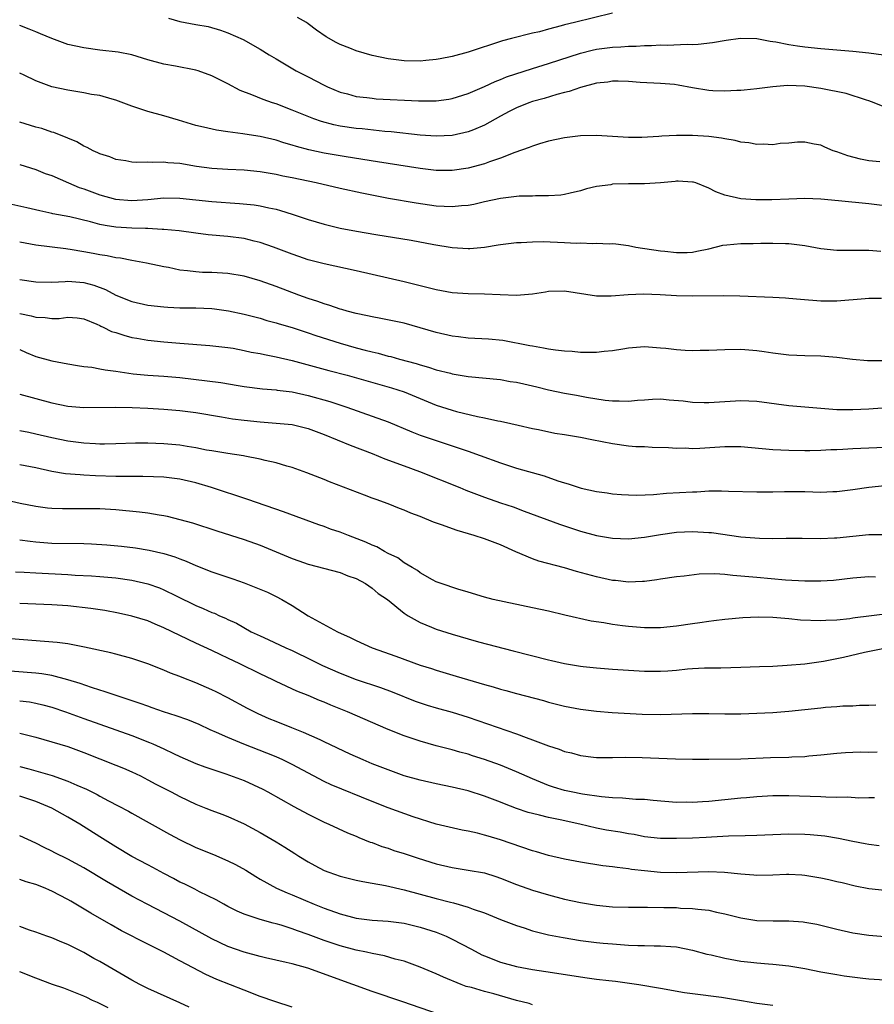
# Model space of a CAD drawing. Units: inches. Extents: x 2559000 to 2562000, y 1505156 to 1506000.
# Drawn here: x 2559577 to 2559684, y 1505533 to 1505655 of the extents above; entities that cross this region are included whole.
import ezdxf

# ---------------------------------------------------------------- set-up
doc = ezdxf.new("R2010")
doc.units = ezdxf.units.IN
doc.header["$MEASUREMENT"] = 0
doc.layers.add('LD25591503_2ft', color=53, linetype='Continuous')

msp = doc.modelspace()

# ---------------------------------------------------------------- linework, layer by layer
at = {"layer": 'LD25591503_2ft'}
for points, elevation in [([(2559651, 1505656.18), (2559646.27, 1505655), (2559645, 1505654.71), (2559644.58, 1505654.58), (2559643, 1505654.19), (2559641.87, 1505653.87), (2559641, 1505653.68), (2559638.38, 1505653), (2559637.27, 1505652.73), (2559633, 1505651.31), (2559631, 1505650.76), (2559629.5, 1505650.5), (2559629, 1505650.39), (2559627.71, 1505650.29), (2559627, 1505650.19), (2559625, 1505650.22), (2559623, 1505650.48), (2559621, 1505650.9), (2559619, 1505651.47), (2559618.19, 1505651.81), (2559617, 1505652.27), (2559616.51, 1505652.51), (2559615.24, 1505653.24), (2559614.06, 1505654.06), (2559613, 1505654.85), (2559612.78, 1505655), (2559611.66, 1505655.66)], 10530), ([(2559595.57, 1505655.57), (2559597, 1505655.16), (2559599, 1505654.77), (2559600.51, 1505654.51), (2559602.07, 1505654.07), (2559603, 1505653.73), (2559604.88, 1505652.88), (2559607, 1505651.68), (2559608.12, 1505651), (2559609, 1505650.5), (2559611.5, 1505649), (2559613, 1505648.22), (2559615, 1505647.21), (2559615.44, 1505647), (2559617, 1505646.33), (2559617.9, 1505646.1), (2559619, 1505645.78), (2559620.35, 1505645.65), (2559621, 1505645.56), (2559621.51, 1505645.51), (2559626.77, 1505645.23), (2559628.76, 1505645.24), (2559629, 1505645.26), (2559630.55, 1505645.45), (2559631, 1505645.54), (2559633, 1505646.17), (2559635, 1505647.04), (2559636.33, 1505647.67), (2559637, 1505647.89), (2559637.78, 1505648.22), (2559641, 1505649.28), (2559643, 1505649.9), (2559647, 1505651.19), (2559648.44, 1505651.56), (2559649, 1505651.67), (2559651, 1505651.93), (2559652.03, 1505651.97), (2559653, 1505652.07), (2559653.93, 1505652.07), (2559655, 1505652.16), (2559655.85, 1505652.15), (2559657, 1505652.22), (2559657.81, 1505652.19), (2559660.31, 1505652.31), (2559661, 1505652.28), (2559661.69, 1505652.31), (2559663.46, 1505652.54), (2559665.17, 1505652.83), (2559666.96, 1505653.04), (2559669, 1505653), (2559670.69, 1505652.69), (2559671, 1505652.66), (2559671.4, 1505652.6), (2559673, 1505652.26), (2559674.09, 1505652.09), (2559675, 1505651.98), (2559677, 1505651.78), (2559681, 1505651.43), (2559683, 1505651.24), (2559684.81, 1505651)], 10532), ([(2559685, 1505644.46), (2559683.64, 1505645), (2559683, 1505645.23), (2559682.69, 1505645.31), (2559680.17, 1505646.17), (2559677, 1505646.79), (2559675, 1505647.06), (2559672.85, 1505647.15), (2559671.01, 1505646.99), (2559669, 1505646.73), (2559667.43, 1505646.57), (2559667, 1505646.53), (2559666.53, 1505646.53), (2559665, 1505646.44), (2559663.51, 1505646.49), (2559663, 1505646.53), (2559661, 1505646.87), (2559659.21, 1505647.21), (2559658.74, 1505647.26), (2559657, 1505647.4), (2559654.47, 1505647.53), (2559653, 1505647.67), (2559651.71, 1505647.71), (2559651, 1505647.71), (2559650.41, 1505647.59), (2559649, 1505647.43), (2559647, 1505646.91), (2559645.58, 1505646.42), (2559645, 1505646.29), (2559644.04, 1505646.04), (2559642.45, 1505645.55), (2559641, 1505645.16), (2559640.55, 1505645), (2559639, 1505644.38), (2559638.08, 1505643.92), (2559637, 1505643.34), (2559635, 1505642.19), (2559633.64, 1505641.64), (2559633, 1505641.36), (2559631, 1505640.93), (2559629, 1505640.84), (2559627, 1505640.96), (2559623.36, 1505641.36), (2559622.59, 1505641.41), (2559619.73, 1505641.73), (2559619, 1505641.79), (2559617, 1505642.08), (2559616.23, 1505642.23), (2559614.66, 1505642.66), (2559613.71, 1505643), (2559611, 1505644.09), (2559609, 1505644.85), (2559608.54, 1505645), (2559607.41, 1505645.41), (2559605.99, 1505646.01), (2559604.54, 1505646.54), (2559603, 1505647.37), (2559601.89, 1505647.89), (2559601, 1505648.37), (2559599.26, 1505649), (2559599, 1505649.08), (2559596.43, 1505649.57), (2559595, 1505649.82), (2559593, 1505650.37), (2559591, 1505650.98), (2559589.31, 1505651.31), (2559587, 1505651.58), (2559585, 1505651.84), (2559583, 1505652.28), (2559581, 1505653), (2559579.61, 1505653.61), (2559579, 1505653.85), (2559578.19, 1505654.19), (2559577, 1505654.64)], 10534), ([(2559684.38, 1505637.62), (2559683, 1505637.77), (2559681.95, 1505637.95), (2559680.36, 1505638.36), (2559679, 1505638.86), (2559678.56, 1505639), (2559677.48, 1505639.48), (2559677, 1505639.72), (2559676.15, 1505639.85), (2559675, 1505640.1), (2559674.1, 1505640.1), (2559673, 1505639.97), (2559671.91, 1505639.91), (2559671, 1505639.76), (2559669.83, 1505639.83), (2559669, 1505639.78), (2559668, 1505640), (2559667, 1505640.1), (2559666.3, 1505640.3), (2559665, 1505640.51), (2559664.59, 1505640.59), (2559663, 1505640.79), (2559661, 1505640.92), (2559659, 1505640.92), (2559657.17, 1505640.83), (2559656.79, 1505640.79), (2559654.67, 1505640.67), (2559653, 1505640.65), (2559651, 1505640.78), (2559649, 1505640.93), (2559647, 1505640.88), (2559645, 1505640.62), (2559643, 1505640.19), (2559641.88, 1505639.88), (2559641, 1505639.6), (2559640.59, 1505639.41), (2559638.79, 1505638.79), (2559637, 1505638.08), (2559635.64, 1505637.64), (2559635, 1505637.39), (2559633, 1505636.85), (2559631, 1505636.53), (2559629, 1505636.55), (2559627, 1505636.8), (2559621.65, 1505637.65), (2559617.76, 1505638.24), (2559615, 1505638.71), (2559613.11, 1505639.11), (2559611.54, 1505639.54), (2559611, 1505639.71), (2559609.99, 1505639.99), (2559609, 1505640.32), (2559607, 1505640.8), (2559605.1, 1505641.1), (2559604.86, 1505641.14), (2559603, 1505641.37), (2559601.58, 1505641.58), (2559599.94, 1505641.94), (2559599, 1505642.18), (2559596.81, 1505642.81), (2559595, 1505643.35), (2559593, 1505643.9), (2559591.62, 1505644.38), (2559591, 1505644.58), (2559589, 1505645.34), (2559588.56, 1505645.44), (2559587, 1505645.9), (2559585.95, 1505646.05), (2559585, 1505646.24), (2559583, 1505646.56), (2559581, 1505646.99), (2559579, 1505647.74), (2559577.55, 1505648.45), (2559577, 1505648.71)], 10536), ([(2559691.37, 1505631.37), (2559683, 1505632.37), (2559679.22, 1505632.78), (2559677, 1505632.96), (2559675, 1505633.04), (2559673, 1505632.99), (2559670.9, 1505632.9), (2559668.87, 1505632.87), (2559667, 1505633), (2559665, 1505633.46), (2559663.88, 1505633.88), (2559663, 1505634.36), (2559661.38, 1505635), (2559661.09, 1505635.09), (2559661, 1505635.11), (2559659.2, 1505635.2), (2559659, 1505635.2), (2559658.83, 1505635.17), (2559657, 1505635.01), (2559655, 1505634.87), (2559653, 1505634.88), (2559651, 1505634.83), (2559650.78, 1505634.78), (2559649, 1505634.54), (2559647.75, 1505634.25), (2559647, 1505634.01), (2559645.73, 1505633.73), (2559645, 1505633.55), (2559644.53, 1505633.47), (2559643, 1505633.37), (2559641.39, 1505633.39), (2559641, 1505633.35), (2559639.34, 1505633.34), (2559637, 1505633.06), (2559635, 1505632.62), (2559633.69, 1505632.31), (2559633, 1505632.18), (2559632.13, 1505632.13), (2559631, 1505632.01), (2559629, 1505632.11), (2559626.47, 1505632.47), (2559623.05, 1505633.05), (2559621.37, 1505633.37), (2559619.71, 1505633.71), (2559617, 1505634.3), (2559614.01, 1505635), (2559611, 1505635.65), (2559609.86, 1505635.86), (2559609, 1505636.05), (2559607, 1505636.37), (2559605, 1505636.57), (2559603, 1505636.67), (2559601, 1505636.8), (2559599.06, 1505637.06), (2559597, 1505637.42), (2559595.51, 1505637.51), (2559595, 1505637.59), (2559593.53, 1505637.53), (2559593, 1505637.57), (2559591.53, 1505637.53), (2559591, 1505637.59), (2559590.26, 1505637.74), (2559589, 1505637.94), (2559588.24, 1505638.24), (2559587, 1505638.64), (2559586.77, 1505638.77), (2559586.19, 1505639), (2559585.41, 1505639.41), (2559585, 1505639.58), (2559584.13, 1505640.13), (2559583, 1505640.57), (2559582.72, 1505640.72), (2559581.95, 1505641), (2559581.28, 1505641.28), (2559581, 1505641.34), (2559579.77, 1505641.77), (2559579, 1505641.97), (2559577, 1505642.6)], 10538), ([(2559577, 1505637.28), (2559579, 1505636.67), (2559580.19, 1505636.19), (2559581, 1505635.91), (2559583.09, 1505635), (2559584.44, 1505634.44), (2559585, 1505634.26), (2559587, 1505633.53), (2559588.97, 1505632.97), (2559591, 1505632.81), (2559593, 1505632.94), (2559595, 1505633.12), (2559597, 1505633.09), (2559601, 1505632.66), (2559604.45, 1505632.45), (2559606.26, 1505632.26), (2559607, 1505632.15), (2559608.11, 1505631.89), (2559609, 1505631.71), (2559609.57, 1505631.57), (2559611, 1505631.12), (2559613, 1505630.45), (2559615, 1505629.86), (2559617, 1505629.37), (2559619.03, 1505628.97), (2559621.44, 1505628.56), (2559625.86, 1505627.86), (2559628.69, 1505627.31), (2559631, 1505626.94), (2559633, 1505626.83), (2559633.17, 1505626.83), (2559635.01, 1505626.99), (2559636.74, 1505627.26), (2559637, 1505627.32), (2559639, 1505627.58), (2559639.58, 1505627.58), (2559641, 1505627.66), (2559642.33, 1505627.67), (2559645, 1505627.58), (2559646.5, 1505627.5), (2559647, 1505627.52), (2559648.55, 1505627.45), (2559649, 1505627.49), (2559650.6, 1505627.4), (2559651, 1505627.44), (2559651.41, 1505627.41), (2559653, 1505627.19), (2559653.92, 1505627), (2559657, 1505626.52), (2559657.52, 1505626.48), (2559659, 1505626.31), (2559660.33, 1505626.33), (2559661, 1505626.36), (2559661.51, 1505626.49), (2559663, 1505626.78), (2559664.76, 1505627.24), (2559665.28, 1505627.28), (2559667, 1505627.45), (2559668.55, 1505627.45), (2559669.5, 1505627.5), (2559671, 1505627.49), (2559672.57, 1505627.43), (2559673, 1505627.44), (2559675, 1505627.18), (2559677, 1505626.8), (2559679, 1505626.59), (2559681, 1505626.59), (2559681.39, 1505626.61), (2559683, 1505626.6), (2559684.5, 1505626.5)], 10540), ([(2559684.56, 1505620.56), (2559683, 1505620.56), (2559682.55, 1505620.55), (2559679, 1505620.26), (2559677, 1505620.24), (2559674.45, 1505620.45), (2559673, 1505620.59), (2559672.6, 1505620.6), (2559671, 1505620.71), (2559666.87, 1505620.87), (2559664.91, 1505620.91), (2559661, 1505620.85), (2559659, 1505620.9), (2559656.96, 1505621.04), (2559654.87, 1505621.13), (2559652.95, 1505621.05), (2559650.85, 1505620.85), (2559649, 1505620.88), (2559645, 1505621.5), (2559643, 1505621.44), (2559642.63, 1505621.37), (2559641, 1505621.11), (2559639, 1505620.95), (2559636.97, 1505621.03), (2559635, 1505621.13), (2559633, 1505621.17), (2559631, 1505621.3), (2559629, 1505621.65), (2559625, 1505622.66), (2559619, 1505624.04), (2559615, 1505624.9), (2559613, 1505625.41), (2559611.83, 1505625.83), (2559611, 1505626.1), (2559608.67, 1505627), (2559607, 1505627.58), (2559606.26, 1505627.74), (2559605, 1505628.06), (2559603, 1505628.33), (2559600.54, 1505628.54), (2559599, 1505628.71), (2559596.91, 1505629), (2559595, 1505629.2), (2559594.8, 1505629.2), (2559593, 1505629.31), (2559592.7, 1505629.3), (2559591, 1505629.36), (2559589, 1505629.49), (2559587.68, 1505629.68), (2559587, 1505629.83), (2559585.86, 1505630.14), (2559583.24, 1505630.76), (2559581.15, 1505631.15), (2559581, 1505631.2), (2559579.5, 1505631.5), (2559577.88, 1505631.88), (2559575.63, 1505632.37)], 10542), ([(2559685, 1505612.78), (2559682.82, 1505612.82), (2559680.96, 1505612.96), (2559679, 1505613.2), (2559677, 1505613.37), (2559675, 1505613.42), (2559673, 1505613.5), (2559671.67, 1505613.67), (2559671, 1505613.74), (2559669.92, 1505613.92), (2559669, 1505614.04), (2559667, 1505614.2), (2559665, 1505614.16), (2559663, 1505614.08), (2559661.92, 1505614.08), (2559661, 1505614.06), (2559660.08, 1505614.08), (2559659, 1505614.16), (2559657.66, 1505614.34), (2559657, 1505614.4), (2559655, 1505614.54), (2559654.51, 1505614.51), (2559653, 1505614.37), (2559652.27, 1505614.27), (2559651, 1505614.05), (2559649.95, 1505613.95), (2559649, 1505613.83), (2559647.86, 1505613.86), (2559647, 1505613.84), (2559645.96, 1505613.96), (2559645, 1505614.02), (2559643.87, 1505614.13), (2559643, 1505614.26), (2559642.4, 1505614.4), (2559641, 1505614.61), (2559640.69, 1505614.69), (2559637.32, 1505615.32), (2559635.5, 1505615.5), (2559633, 1505615.64), (2559631.79, 1505615.79), (2559631, 1505615.86), (2559629, 1505616.32), (2559627, 1505616.92), (2559625, 1505617.48), (2559622.08, 1505618.08), (2559621, 1505618.27), (2559620.42, 1505618.42), (2559619, 1505618.7), (2559617.89, 1505619), (2559617.2, 1505619.2), (2559617, 1505619.25), (2559615.72, 1505619.72), (2559615, 1505619.91), (2559614.21, 1505620.21), (2559613, 1505620.59), (2559611.83, 1505621), (2559609, 1505622.06), (2559607, 1505622.78), (2559605, 1505623.37), (2559603, 1505623.7), (2559601, 1505623.81), (2559599.84, 1505623.84), (2559599, 1505623.89), (2559597.96, 1505624.04), (2559597, 1505624.13), (2559595.56, 1505624.44), (2559595, 1505624.53), (2559592.81, 1505625), (2559591, 1505625.32), (2559589.6, 1505625.6), (2559589, 1505625.66), (2559587.9, 1505625.9), (2559587, 1505626.02), (2559586.19, 1505626.19), (2559585, 1505626.41), (2559583.3, 1505626.7), (2559583, 1505626.74), (2559582.76, 1505626.76), (2559579, 1505627.24), (2559577, 1505627.6)], 10544), ([(2559577, 1505622.94), (2559579, 1505622.64), (2559581, 1505622.6), (2559582.69, 1505622.69), (2559583, 1505622.73), (2559585, 1505622.59), (2559586.25, 1505622.25), (2559587.71, 1505621.71), (2559589, 1505620.99), (2559591, 1505620.2), (2559593, 1505619.75), (2559595, 1505619.52), (2559595.49, 1505619.49), (2559597, 1505619.42), (2559599, 1505619.41), (2559601, 1505619.33), (2559601.3, 1505619.3), (2559603.05, 1505619.05), (2559605, 1505618.64), (2559607, 1505618.12), (2559607.85, 1505617.85), (2559609, 1505617.54), (2559609.4, 1505617.4), (2559611, 1505616.94), (2559613, 1505616.31), (2559613.97, 1505615.97), (2559616.99, 1505614.99), (2559619, 1505614.43), (2559620.14, 1505614.14), (2559621, 1505613.91), (2559621.75, 1505613.75), (2559623, 1505613.39), (2559623.32, 1505613.32), (2559624.42, 1505613), (2559626.47, 1505612.47), (2559627, 1505612.29), (2559628.02, 1505612.02), (2559629, 1505611.69), (2559630.76, 1505611.24), (2559631, 1505611.18), (2559633, 1505610.86), (2559637, 1505610.45), (2559638.24, 1505610.24), (2559639, 1505610.14), (2559639.92, 1505609.92), (2559641.57, 1505609.57), (2559643, 1505609.2), (2559645, 1505608.76), (2559646.5, 1505608.5), (2559647.74, 1505608.26), (2559650.1, 1505607.9), (2559651, 1505607.81), (2559651.82, 1505607.82), (2559653, 1505607.77), (2559654.11, 1505607.89), (2559655, 1505607.95), (2559655.99, 1505608.01), (2559657, 1505608.04), (2559658.06, 1505607.94), (2559659.82, 1505607.82), (2559661, 1505607.64), (2559662.42, 1505607.58), (2559663, 1505607.58), (2559667, 1505607.83), (2559669, 1505607.78), (2559673, 1505607.23), (2559679, 1505606.74), (2559680.71, 1505606.71), (2559681, 1505606.72), (2559683, 1505606.82), (2559686.9, 1505607.1)], 10546), ([(2559577, 1505618.7), (2559578.42, 1505618.42), (2559579, 1505618.24), (2559580.2, 1505618.2), (2559581, 1505618.08), (2559581.92, 1505618.08), (2559583, 1505618.23), (2559584.16, 1505618.16), (2559585, 1505618.05), (2559586.61, 1505617.39), (2559587, 1505617.21), (2559587.13, 1505617.13), (2559587.44, 1505617), (2559588.48, 1505616.48), (2559589, 1505616.33), (2559589.99, 1505615.99), (2559591, 1505615.73), (2559591.62, 1505615.62), (2559593, 1505615.39), (2559595, 1505615.18), (2559597, 1505615), (2559600.73, 1505614.73), (2559603, 1505614.46), (2559603.64, 1505614.36), (2559605, 1505614.1), (2559605.89, 1505613.89), (2559607, 1505613.7), (2559607.57, 1505613.57), (2559609, 1505613.3), (2559611, 1505612.83), (2559615.59, 1505611.59), (2559617.86, 1505611), (2559623.43, 1505609.43), (2559625, 1505608.93), (2559627, 1505608.09), (2559629, 1505607.27), (2559631, 1505606.63), (2559631.51, 1505606.49), (2559634.16, 1505605.84), (2559635, 1505605.69), (2559636.68, 1505605.32), (2559637, 1505605.28), (2559638.3, 1505605), (2559639.24, 1505604.76), (2559641, 1505604.37), (2559641.77, 1505604.23), (2559643.79, 1505603.79), (2559645, 1505603.62), (2559645.51, 1505603.51), (2559647, 1505603.27), (2559648.41, 1505603), (2559651, 1505602.47), (2559653, 1505602.19), (2559653.89, 1505602.11), (2559655, 1505602.09), (2559655.96, 1505602.04), (2559658, 1505602), (2559659, 1505601.91), (2559660.06, 1505601.94), (2559661, 1505601.87), (2559661.91, 1505601.91), (2559665, 1505602.13), (2559667, 1505602.1), (2559671, 1505601.74), (2559673, 1505601.65), (2559675, 1505601.62), (2559675.62, 1505601.62), (2559677, 1505601.65), (2559678.26, 1505601.74), (2559679, 1505601.74), (2559679.76, 1505601.76), (2559681, 1505601.86), (2559683, 1505601.96), (2559685, 1505602.02)], 10548), ([(2559577, 1505614.21), (2559577.82, 1505613.82), (2559579, 1505613.36), (2559581, 1505612.79), (2559583, 1505612.41), (2559584.21, 1505612.21), (2559585, 1505612.1), (2559586.01, 1505611.99), (2559587, 1505611.82), (2559587.67, 1505611.67), (2559589, 1505611.51), (2559591.18, 1505611.18), (2559593, 1505611.01), (2559595, 1505610.9), (2559597, 1505610.72), (2559602.1, 1505610.1), (2559604.29, 1505609.71), (2559605, 1505609.61), (2559607.31, 1505609.31), (2559609, 1505609.18), (2559609.15, 1505609.15), (2559611, 1505608.93), (2559613, 1505608.49), (2559615.71, 1505607.71), (2559617.83, 1505607), (2559621, 1505605.9), (2559623, 1505605.17), (2559625.94, 1505603.94), (2559627, 1505603.54), (2559629, 1505602.84), (2559633, 1505601.52), (2559634.49, 1505601), (2559637, 1505600.07), (2559639, 1505599.41), (2559642.45, 1505598.45), (2559644.18, 1505597.82), (2559645, 1505597.58), (2559645.47, 1505597.47), (2559646.82, 1505597), (2559647.08, 1505596.92), (2559649, 1505596.51), (2559650.32, 1505596.32), (2559651, 1505596.21), (2559652.11, 1505596.11), (2559653, 1505596.06), (2559654.04, 1505596.04), (2559656.12, 1505596.12), (2559657.73, 1505596.27), (2559661, 1505596.46), (2559661.53, 1505596.47), (2559663, 1505596.56), (2559664.59, 1505596.59), (2559665.46, 1505596.54), (2559669, 1505596.45), (2559669.53, 1505596.47), (2559671, 1505596.46), (2559672.48, 1505596.48), (2559673, 1505596.5), (2559675, 1505596.48), (2559677, 1505596.43), (2559678.49, 1505596.49), (2559679, 1505596.5), (2559681, 1505596.75), (2559683, 1505597.04), (2559685, 1505597.23)], 10550), ([(2559577, 1505608.65), (2559579, 1505608.08), (2559581, 1505607.56), (2559583, 1505607.16), (2559585, 1505606.99), (2559589, 1505607.03), (2559591.03, 1505606.97), (2559593, 1505606.88), (2559595, 1505606.76), (2559597, 1505606.59), (2559599, 1505606.34), (2559602.2, 1505605.8), (2559603.55, 1505605.55), (2559605, 1505605.38), (2559607, 1505605.17), (2559609, 1505605.03), (2559611, 1505604.84), (2559613, 1505604.35), (2559615, 1505603.59), (2559618.26, 1505602.26), (2559621, 1505601.23), (2559622.59, 1505600.59), (2559625, 1505599.69), (2559626.89, 1505599), (2559631.93, 1505597), (2559632.68, 1505596.68), (2559635, 1505595.79), (2559637, 1505595.09), (2559638.58, 1505594.58), (2559639.95, 1505594.05), (2559644.4, 1505592.4), (2559647, 1505591.55), (2559649, 1505591.01), (2559651, 1505590.68), (2559653, 1505590.6), (2559655, 1505590.81), (2559657, 1505591.15), (2559659, 1505591.42), (2559661, 1505591.51), (2559663, 1505591.4), (2559663.37, 1505591.37), (2559667, 1505590.85), (2559669.33, 1505590.67), (2559671, 1505590.64), (2559672.66, 1505590.67), (2559674.66, 1505590.66), (2559677, 1505590.63), (2559678.7, 1505590.7), (2559679, 1505590.72), (2559681, 1505590.93), (2559683, 1505591.12), (2559684.89, 1505591.11)], 10552), ([(2559683.81, 1505585.81), (2559683, 1505585.85), (2559681, 1505585.69), (2559678.59, 1505585.41), (2559677, 1505585.3), (2559675, 1505585.29), (2559672.58, 1505585.42), (2559669, 1505585.75), (2559667, 1505585.95), (2559666.02, 1505586.02), (2559665, 1505586.13), (2559663.79, 1505586.21), (2559661.83, 1505586.17), (2559659.93, 1505585.93), (2559659, 1505585.85), (2559657, 1505585.56), (2559656.52, 1505585.48), (2559655, 1505585.28), (2559654.75, 1505585.25), (2559653, 1505585.2), (2559651.38, 1505585.38), (2559651, 1505585.41), (2559649, 1505585.83), (2559646.51, 1505586.51), (2559645, 1505586.96), (2559641.81, 1505587.81), (2559641, 1505588.09), (2559638.95, 1505588.95), (2559637, 1505589.82), (2559635, 1505590.6), (2559633.74, 1505591), (2559631.61, 1505591.61), (2559629.67, 1505592.33), (2559628.67, 1505592.67), (2559627, 1505593.37), (2559625.81, 1505593.81), (2559625, 1505594.18), (2559624.39, 1505594.39), (2559623, 1505594.96), (2559621.48, 1505595.48), (2559621, 1505595.68), (2559620.02, 1505596.02), (2559615.69, 1505597.69), (2559615, 1505597.98), (2559612.84, 1505598.84), (2559611, 1505599.49), (2559610.34, 1505599.66), (2559609, 1505600.07), (2559607.63, 1505600.37), (2559607, 1505600.55), (2559605.11, 1505600.89), (2559604.94, 1505600.94), (2559603, 1505601.22), (2559601.49, 1505601.49), (2559601, 1505601.56), (2559600.33, 1505601.67), (2559599, 1505601.94), (2559597.89, 1505602.11), (2559597, 1505602.26), (2559595, 1505602.46), (2559593, 1505602.54), (2559591.47, 1505602.53), (2559589, 1505602.44), (2559587.58, 1505602.42), (2559587, 1505602.42), (2559586.46, 1505602.46), (2559585, 1505602.53), (2559583, 1505602.78), (2559581, 1505603.2), (2559579, 1505603.67), (2559578.15, 1505603.85), (2559577, 1505604.06)], 10554), ([(2559685, 1505581.2), (2559683, 1505580.96), (2559681.27, 1505580.73), (2559681, 1505580.67), (2559680.61, 1505580.61), (2559679, 1505580.43), (2559677.62, 1505580.38), (2559677, 1505580.34), (2559674.45, 1505580.45), (2559673, 1505580.62), (2559671, 1505580.78), (2559669.19, 1505580.81), (2559667.27, 1505580.73), (2559665, 1505580.52), (2559663.66, 1505580.34), (2559663, 1505580.29), (2559661.9, 1505580.1), (2559661, 1505579.99), (2559659, 1505579.68), (2559657, 1505579.48), (2559655, 1505579.48), (2559653, 1505579.64), (2559652.25, 1505579.75), (2559651, 1505579.9), (2559649.9, 1505580.1), (2559648.32, 1505580.32), (2559645.06, 1505581.06), (2559643, 1505581.55), (2559641, 1505581.99), (2559636.11, 1505583), (2559635, 1505583.29), (2559633, 1505583.92), (2559631.71, 1505584.29), (2559629.59, 1505585), (2559629, 1505585.23), (2559628.54, 1505585.46), (2559627, 1505586.33), (2559626.64, 1505586.64), (2559625.98, 1505587), (2559625, 1505587.58), (2559624.2, 1505588.2), (2559623, 1505588.74), (2559622.54, 1505589), (2559621.58, 1505589.58), (2559621, 1505589.79), (2559620.19, 1505590.19), (2559618.05, 1505591), (2559617, 1505591.42), (2559615.81, 1505591.81), (2559615, 1505592.11), (2559614.32, 1505592.32), (2559609.94, 1505593.94), (2559605.49, 1505595.49), (2559600.96, 1505597), (2559599, 1505597.57), (2559597, 1505598.03), (2559595, 1505598.27), (2559593.69, 1505598.31), (2559592.37, 1505598.37), (2559591, 1505598.35), (2559590.38, 1505598.38), (2559589, 1505598.36), (2559586.46, 1505598.46), (2559585, 1505598.55), (2559584.56, 1505598.56), (2559582.72, 1505598.72), (2559581.01, 1505599.01), (2559579, 1505599.45), (2559577, 1505599.81)], 10556), ([(2559575.42, 1505595.42), (2559577.06, 1505595.06), (2559579, 1505594.67), (2559580.47, 1505594.47), (2559581, 1505594.42), (2559582.36, 1505594.36), (2559583, 1505594.36), (2559585, 1505594.38), (2559587, 1505594.37), (2559589, 1505594.26), (2559591.97, 1505593.97), (2559593, 1505593.83), (2559594.42, 1505593.58), (2559595, 1505593.5), (2559595.42, 1505593.42), (2559597.01, 1505593.01), (2559598.57, 1505592.57), (2559601.59, 1505591.59), (2559605, 1505590.52), (2559607, 1505589.8), (2559609, 1505588.95), (2559611, 1505588.13), (2559611.85, 1505587.85), (2559613, 1505587.44), (2559617, 1505586.37), (2559617.97, 1505585.97), (2559619, 1505585.62), (2559620.15, 1505585), (2559621, 1505584.44), (2559621.75, 1505583.75), (2559622.91, 1505583), (2559625, 1505581.32), (2559625.49, 1505581), (2559627, 1505580.14), (2559628.42, 1505579.58), (2559629, 1505579.33), (2559631, 1505578.69), (2559633, 1505578.1), (2559634.25, 1505577.75), (2559638.6, 1505576.6), (2559643, 1505575.48), (2559643.4, 1505575.4), (2559645, 1505575.03), (2559647, 1505574.71), (2559647.34, 1505574.66), (2559649, 1505574.49), (2559651, 1505574.33), (2559653, 1505574.2), (2559655, 1505574.09), (2559656.09, 1505574.09), (2559657, 1505574.07), (2559657.89, 1505574.11), (2559659, 1505574.21), (2559660.36, 1505574.36), (2559661, 1505574.41), (2559662.48, 1505574.48), (2559663, 1505574.51), (2559664.51, 1505574.51), (2559667, 1505574.58), (2559669.33, 1505574.67), (2559671, 1505574.72), (2559672.81, 1505574.81), (2559675, 1505575.01), (2559676.74, 1505575.26), (2559677.33, 1505575.33), (2559679, 1505575.65), (2559679.83, 1505575.83), (2559682.46, 1505576.46), (2559684.95, 1505576.96)], 10558), ([(2559577, 1505590.48), (2559578.29, 1505590.29), (2559579, 1505590.21), (2559581, 1505590.06), (2559585, 1505590.01), (2559585.98, 1505589.98), (2559587.86, 1505589.86), (2559589.69, 1505589.69), (2559591.46, 1505589.46), (2559593.18, 1505589.18), (2559595, 1505588.76), (2559596.35, 1505588.35), (2559597, 1505588.08), (2559597.79, 1505587.79), (2559599, 1505587.25), (2559601, 1505586.46), (2559603.6, 1505585.6), (2559605, 1505585.09), (2559607.92, 1505583.92), (2559609, 1505583.38), (2559609.73, 1505583), (2559611, 1505582.27), (2559612.99, 1505581), (2559616.68, 1505579), (2559618.27, 1505578.27), (2559619, 1505577.91), (2559620.99, 1505576.99), (2559623.94, 1505575.94), (2559627, 1505574.82), (2559628.39, 1505574.39), (2559629, 1505574.19), (2559631.47, 1505573.47), (2559635, 1505572.42), (2559636.12, 1505572.12), (2559637, 1505571.84), (2559637.67, 1505571.67), (2559639, 1505571.3), (2559642.4, 1505570.4), (2559643, 1505570.21), (2559645, 1505569.71), (2559647, 1505569.32), (2559649, 1505569.08), (2559650.94, 1505568.94), (2559654.72, 1505568.72), (2559657, 1505568.68), (2559661, 1505568.79), (2559663, 1505568.78), (2559665, 1505568.74), (2559667, 1505568.75), (2559669, 1505568.83), (2559671, 1505568.94), (2559673, 1505569.1), (2559677, 1505569.5), (2559677.57, 1505569.57), (2559679, 1505569.66), (2559679.76, 1505569.76), (2559681, 1505569.77), (2559681.84, 1505569.84), (2559683, 1505569.83), (2559683.86, 1505569.86)], 10560), ([(2559576.46, 1505586.46), (2559577.57, 1505586.43), (2559579, 1505586.33), (2559583, 1505586.14), (2559583.93, 1505586.07), (2559585.96, 1505585.96), (2559587, 1505585.89), (2559589, 1505585.71), (2559591, 1505585.44), (2559593, 1505584.99), (2559594.46, 1505584.46), (2559595, 1505584.23), (2559596.54, 1505583.46), (2559599, 1505582.26), (2559599.9, 1505581.9), (2559601, 1505581.41), (2559601.3, 1505581.3), (2559601.96, 1505581), (2559602.7, 1505580.7), (2559603, 1505580.54), (2559604.05, 1505580.05), (2559605.9, 1505579), (2559607, 1505578.47), (2559608.02, 1505578.02), (2559610.21, 1505577), (2559611, 1505576.65), (2559613.47, 1505575.47), (2559614.79, 1505574.79), (2559617, 1505573.81), (2559619, 1505573.04), (2559622.02, 1505572.02), (2559623.48, 1505571.48), (2559626.35, 1505570.35), (2559627, 1505570.13), (2559627.85, 1505569.85), (2559629, 1505569.52), (2559631, 1505568.97), (2559633, 1505568.35), (2559639, 1505566.26), (2559640.21, 1505565.79), (2559641, 1505565.51), (2559643, 1505564.76), (2559644.33, 1505564.33), (2559645, 1505564.07), (2559645.87, 1505563.87), (2559647, 1505563.55), (2559648.64, 1505563.36), (2559649, 1505563.32), (2559651, 1505563.29), (2559652.67, 1505563.33), (2559654.68, 1505563.32), (2559658.88, 1505563.12), (2559661, 1505563.08), (2559663, 1505563.08), (2559667, 1505563.14), (2559670.71, 1505563.29), (2559673, 1505563.35), (2559673.38, 1505563.38), (2559675, 1505563.44), (2559675.51, 1505563.51), (2559677, 1505563.64), (2559679, 1505563.85), (2559680.07, 1505563.93), (2559681, 1505563.95), (2559682, 1505564), (2559683, 1505563.99), (2559684.03, 1505564.03)], 10562), ([(2559683.72, 1505558.28), (2559683, 1505558.28), (2559681.75, 1505558.25), (2559680.34, 1505558.34), (2559679, 1505558.33), (2559677.64, 1505558.36), (2559677, 1505558.4), (2559673, 1505558.54), (2559671, 1505558.53), (2559669, 1505558.4), (2559667.74, 1505558.26), (2559667, 1505558.21), (2559663, 1505557.81), (2559662.22, 1505557.78), (2559661, 1505557.69), (2559660.28, 1505557.72), (2559659, 1505557.71), (2559656.06, 1505557.94), (2559655, 1505558.05), (2559653.92, 1505558.08), (2559652.23, 1505558.23), (2559651, 1505558.27), (2559649.61, 1505558.39), (2559647.27, 1505558.73), (2559645.84, 1505559), (2559645, 1505559.18), (2559643.62, 1505559.62), (2559643, 1505559.83), (2559641, 1505560.64), (2559639, 1505561.52), (2559637, 1505562.35), (2559635, 1505563.07), (2559633.52, 1505563.52), (2559633, 1505563.7), (2559631.96, 1505563.96), (2559631, 1505564.25), (2559629, 1505564.77), (2559627, 1505565.33), (2559625, 1505566.01), (2559623, 1505566.81), (2559617.93, 1505569), (2559615.84, 1505569.84), (2559615, 1505570.21), (2559614.43, 1505570.43), (2559613, 1505571.05), (2559611.59, 1505571.59), (2559609, 1505572.79), (2559608.58, 1505573), (2559607, 1505573.74), (2559604.5, 1505575), (2559603, 1505575.71), (2559602.11, 1505576.11), (2559601, 1505576.64), (2559599, 1505577.56), (2559597, 1505578.51), (2559595, 1505579.5), (2559593.93, 1505579.93), (2559593, 1505580.34), (2559591, 1505580.96), (2559589.32, 1505581.32), (2559587.64, 1505581.64), (2559585.9, 1505581.9), (2559583, 1505582.22), (2559581, 1505582.35), (2559577, 1505582.5)], 10564), ([(2559684.28, 1505552.28), (2559683, 1505552.44), (2559682.54, 1505552.54), (2559681, 1505552.82), (2559679.2, 1505553.2), (2559677.48, 1505553.48), (2559675.67, 1505553.67), (2559675, 1505553.71), (2559673, 1505553.75), (2559669, 1505553.57), (2559667.55, 1505553.55), (2559665.49, 1505553.49), (2559663.37, 1505553.37), (2559662.68, 1505553.32), (2559661, 1505553.24), (2559659, 1505553.18), (2559657, 1505553.21), (2559655, 1505553.42), (2559653.68, 1505553.68), (2559653, 1505553.77), (2559651.97, 1505553.97), (2559650.24, 1505554.24), (2559649, 1505554.49), (2559646.92, 1505555), (2559644.46, 1505555.54), (2559643, 1505555.82), (2559641.89, 1505556.11), (2559641, 1505556.3), (2559640.46, 1505556.46), (2559639, 1505556.95), (2559637.51, 1505557.51), (2559637, 1505557.73), (2559635, 1505558.49), (2559633, 1505559.13), (2559631, 1505559.61), (2559629, 1505560.01), (2559627, 1505560.46), (2559625, 1505561.03), (2559623, 1505561.75), (2559621, 1505562.53), (2559619.88, 1505563), (2559618.27, 1505563.73), (2559615, 1505565.28), (2559614.5, 1505565.5), (2559612.44, 1505566.44), (2559610.98, 1505567), (2559609, 1505567.8), (2559608.15, 1505568.15), (2559606.77, 1505568.77), (2559605.43, 1505569.43), (2559603, 1505570.75), (2559601.51, 1505571.51), (2559601, 1505571.76), (2559599, 1505572.63), (2559597.29, 1505573.29), (2559597, 1505573.41), (2559595.84, 1505573.84), (2559595, 1505574.22), (2559593, 1505575), (2559591, 1505575.66), (2559589, 1505576.19), (2559588.36, 1505576.36), (2559585.08, 1505577.08), (2559583, 1505577.48), (2559581.67, 1505577.67), (2559575.88, 1505578.12)], 10566), ([(2559685, 1505546.69), (2559683, 1505546.91), (2559681.27, 1505547.27), (2559679.65, 1505547.65), (2559679, 1505547.81), (2559678.02, 1505548.02), (2559677, 1505548.25), (2559675, 1505548.58), (2559674.62, 1505548.62), (2559673, 1505548.7), (2559672.7, 1505548.7), (2559671, 1505548.63), (2559669, 1505548.6), (2559668.64, 1505548.64), (2559667, 1505548.76), (2559664.97, 1505548.97), (2559663.02, 1505549.02), (2559659, 1505548.92), (2559657, 1505548.96), (2559655, 1505549.15), (2559653.35, 1505549.35), (2559653, 1505549.41), (2559651.57, 1505549.57), (2559651, 1505549.67), (2559649.8, 1505549.8), (2559647, 1505550.24), (2559645, 1505550.63), (2559643, 1505551.09), (2559641.53, 1505551.53), (2559641, 1505551.67), (2559637, 1505553.05), (2559635.48, 1505553.48), (2559635, 1505553.63), (2559634.14, 1505553.86), (2559633, 1505554.11), (2559632.24, 1505554.24), (2559629, 1505554.99), (2559626.1, 1505555.9), (2559623, 1505557.02), (2559621, 1505557.8), (2559615.89, 1505559.89), (2559615, 1505560.31), (2559613.66, 1505561), (2559611, 1505562.43), (2559609.86, 1505563), (2559609, 1505563.39), (2559607.85, 1505563.85), (2559604.96, 1505564.96), (2559603, 1505565.78), (2559601.57, 1505566.43), (2559600.77, 1505566.77), (2559599.41, 1505567.41), (2559598, 1505568), (2559596.52, 1505568.52), (2559594.95, 1505569), (2559593.52, 1505569.52), (2559593, 1505569.69), (2559592.05, 1505570.05), (2559589.18, 1505571), (2559587.56, 1505571.56), (2559587, 1505571.71), (2559585.98, 1505572.02), (2559584.53, 1505572.53), (2559583, 1505573), (2559581, 1505573.53), (2559579.75, 1505573.75), (2559579, 1505573.82), (2559574.2, 1505574.2)], 10568), ([(2559577, 1505570.39), (2559578.24, 1505570.24), (2559579, 1505570.1), (2559579.89, 1505569.89), (2559581, 1505569.59), (2559582.7, 1505569), (2559585, 1505568.16), (2559591, 1505566.03), (2559593.19, 1505565.19), (2559593.64, 1505565), (2559595, 1505564.38), (2559596.21, 1505563.79), (2559597, 1505563.43), (2559599, 1505562.56), (2559600.13, 1505562.13), (2559602.73, 1505561.27), (2559605, 1505560.43), (2559607.34, 1505559.34), (2559607.98, 1505559), (2559611.2, 1505557.2), (2559613, 1505556.23), (2559615, 1505555.25), (2559615.59, 1505555), (2559617.91, 1505553.91), (2559619, 1505553.47), (2559619.32, 1505553.32), (2559620.75, 1505552.75), (2559621, 1505552.68), (2559622.21, 1505552.21), (2559623, 1505551.98), (2559623.72, 1505551.72), (2559625, 1505551.32), (2559626.74, 1505550.74), (2559629, 1505550.05), (2559631, 1505549.57), (2559633, 1505549.26), (2559635, 1505548.9), (2559636.45, 1505548.45), (2559637, 1505548.26), (2559639, 1505547.47), (2559641, 1505546.76), (2559643, 1505546.15), (2559645, 1505545.64), (2559647, 1505545.2), (2559649, 1505544.86), (2559651, 1505544.67), (2559653, 1505544.62), (2559655, 1505544.61), (2559655.37, 1505544.63), (2559657.4, 1505544.6), (2559659, 1505544.57), (2559659.48, 1505544.52), (2559661, 1505544.48), (2559661.63, 1505544.37), (2559663, 1505544.26), (2559663.99, 1505544.01), (2559665, 1505543.8), (2559667, 1505543.28), (2559669, 1505542.98), (2559671.07, 1505542.93), (2559673, 1505542.92), (2559674.79, 1505542.79), (2559675, 1505542.76), (2559676.5, 1505542.5), (2559677, 1505542.4), (2559679, 1505541.9), (2559681, 1505541.44), (2559683, 1505541.14), (2559685, 1505540.99)], 10570), ([(2559577, 1505566.35), (2559579, 1505565.86), (2559581, 1505565.28), (2559583, 1505564.66), (2559585, 1505563.94), (2559589, 1505562.36), (2559589.97, 1505561.97), (2559591, 1505561.53), (2559592.09, 1505561), (2559593, 1505560.53), (2559593.99, 1505559.99), (2559595.91, 1505559), (2559597, 1505558.42), (2559599, 1505557.47), (2559600.23, 1505557), (2559601, 1505556.69), (2559602.24, 1505556.24), (2559603, 1505555.95), (2559605, 1505555.04), (2559607, 1505553.93), (2559609, 1505552.79), (2559610.11, 1505552.11), (2559611.33, 1505551.33), (2559611.83, 1505551), (2559613, 1505550.28), (2559613.83, 1505549.83), (2559615, 1505549.22), (2559615.57, 1505549), (2559617, 1505548.5), (2559619, 1505548), (2559619.83, 1505547.83), (2559621, 1505547.64), (2559622.65, 1505547.35), (2559625, 1505546.81), (2559629, 1505545.71), (2559630.76, 1505545.24), (2559631.15, 1505545.15), (2559633, 1505544.64), (2559633.6, 1505544.4), (2559635, 1505543.92), (2559637, 1505543.09), (2559639, 1505542.33), (2559639.95, 1505542.05), (2559641, 1505541.69), (2559643, 1505541.18), (2559644.83, 1505540.83), (2559647, 1505540.48), (2559649, 1505540.22), (2559649.85, 1505540.15), (2559651, 1505540.04), (2559653, 1505539.9), (2559654.17, 1505539.83), (2559655, 1505539.83), (2559656.21, 1505539.79), (2559657, 1505539.82), (2559658.29, 1505539.71), (2559659, 1505539.69), (2559661, 1505539.27), (2559662.78, 1505538.78), (2559663.33, 1505538.67), (2559665, 1505538.27), (2559667, 1505537.91), (2559668.25, 1505537.75), (2559669, 1505537.67), (2559670.45, 1505537.55), (2559671, 1505537.51), (2559673, 1505537.32), (2559675, 1505536.96), (2559677, 1505536.57), (2559679, 1505536.22), (2559679.93, 1505536.07), (2559682.23, 1505535.77), (2559683, 1505535.69), (2559685, 1505535.55)], 10572), ([(2559577, 1505562.19), (2559578.13, 1505561.87), (2559579, 1505561.65), (2559581.04, 1505561.04), (2559583, 1505560.37), (2559584.15, 1505559.85), (2559585.35, 1505559.35), (2559586.68, 1505558.68), (2559587, 1505558.5), (2559588.1, 1505557.9), (2559589.29, 1505557.29), (2559590.59, 1505556.59), (2559591, 1505556.34), (2559595.72, 1505553.72), (2559597.02, 1505553.02), (2559599, 1505552.08), (2559601.2, 1505551.2), (2559603, 1505550.43), (2559603.95, 1505549.95), (2559605.24, 1505549.24), (2559606.46, 1505548.46), (2559607, 1505548.14), (2559609.06, 1505547), (2559610.4, 1505546.4), (2559611, 1505546.17), (2559613.77, 1505545), (2559615, 1505544.51), (2559617, 1505543.78), (2559619, 1505543.26), (2559621, 1505542.99), (2559623, 1505542.87), (2559625, 1505542.63), (2559627, 1505542.15), (2559629, 1505541.5), (2559630.25, 1505541), (2559631, 1505540.64), (2559633.39, 1505539.39), (2559634.68, 1505538.68), (2559635, 1505538.54), (2559637, 1505537.75), (2559639, 1505537.22), (2559641, 1505536.87), (2559643.51, 1505536.49), (2559647, 1505535.94), (2559647.83, 1505535.83), (2559649, 1505535.66), (2559650.54, 1505535.46), (2559651.39, 1505535.39), (2559654.27, 1505535), (2559657, 1505534.54), (2559659.99, 1505533.99), (2559661, 1505533.84), (2559664.61, 1505533.39), (2559667.08, 1505533), (2559669, 1505532.66), (2559671, 1505532.39)], 10574), ([(2559641, 1505532.46), (2559640.59, 1505532.59), (2559639, 1505533), (2559636.2, 1505533.8), (2559635, 1505534.1), (2559633.41, 1505534.59), (2559632.75, 1505534.75), (2559632.11, 1505535), (2559629.89, 1505535.89), (2559629, 1505536.31), (2559627, 1505537.16), (2559625, 1505537.89), (2559623.86, 1505538.14), (2559622.54, 1505538.54), (2559621, 1505538.83), (2559620.3, 1505539), (2559619, 1505539.28), (2559617, 1505539.82), (2559615, 1505540.48), (2559613, 1505541.21), (2559611.67, 1505541.67), (2559611, 1505541.93), (2559609.63, 1505542.37), (2559609, 1505542.55), (2559608.62, 1505542.62), (2559607, 1505543.08), (2559605, 1505543.75), (2559604.14, 1505544.14), (2559603, 1505544.72), (2559602.48, 1505545), (2559601.54, 1505545.54), (2559599.45, 1505546.55), (2559598.86, 1505546.86), (2559597.53, 1505547.53), (2559597, 1505547.77), (2559596.21, 1505548.21), (2559595, 1505548.83), (2559593.6, 1505549.6), (2559593, 1505549.9), (2559591, 1505550.97), (2559589, 1505552.15), (2559587, 1505553.4), (2559584.49, 1505555), (2559583, 1505555.88), (2559581, 1505556.98), (2559579, 1505557.82), (2559577, 1505558.48)], 10576), ([(2559629.26, 1505531.26), (2559624.81, 1505532.81), (2559621, 1505534.11), (2559618.57, 1505535), (2559612.97, 1505537.03), (2559611, 1505537.56), (2559610.26, 1505537.74), (2559607.7, 1505538.3), (2559607, 1505538.47), (2559605, 1505539.01), (2559603, 1505539.74), (2559601, 1505540.69), (2559597, 1505542.88), (2559595, 1505543.93), (2559592.92, 1505545), (2559591, 1505546.02), (2559587.84, 1505547.84), (2559585, 1505549.53), (2559583, 1505550.62), (2559581.39, 1505551.39), (2559581, 1505551.61), (2559580.06, 1505552.06), (2559579, 1505552.6), (2559577, 1505553.52)], 10578), ([(2559611, 1505532.17), (2559608.85, 1505532.85), (2559607, 1505533.49), (2559605, 1505534.26), (2559601.61, 1505535.61), (2559600.24, 1505536.24), (2559597, 1505537.94), (2559595, 1505539.03), (2559593, 1505540.01), (2559589.69, 1505541.69), (2559588.41, 1505542.41), (2559585.87, 1505543.87), (2559583.37, 1505545.37), (2559583, 1505545.58), (2559581, 1505546.64), (2559580.74, 1505546.74), (2559580.17, 1505547), (2559579, 1505547.47), (2559577.8, 1505547.8), (2559577, 1505548.09)], 10580), ([(2559598.14, 1505532.14), (2559597, 1505532.68), (2559593, 1505534.5), (2559592, 1505535), (2559591, 1505535.54), (2559587, 1505537.84), (2559586.24, 1505538.24), (2559585, 1505538.99), (2559583, 1505539.99), (2559582.26, 1505540.26), (2559581, 1505540.79), (2559580.37, 1505541), (2559579, 1505541.5), (2559578.24, 1505541.76), (2559577, 1505542.22)], 10582), ([(2559588.05, 1505532.05), (2559586.72, 1505532.72), (2559586.09, 1505533), (2559585.37, 1505533.37), (2559585, 1505533.54), (2559582.53, 1505534.53), (2559581.08, 1505535), (2559579, 1505535.77), (2559577, 1505536.55)], 10584)]:
    msp.add_lwpolyline(points, dxfattribs=dict(at, elevation=elevation))

doc.saveas('drawing.dxf')
